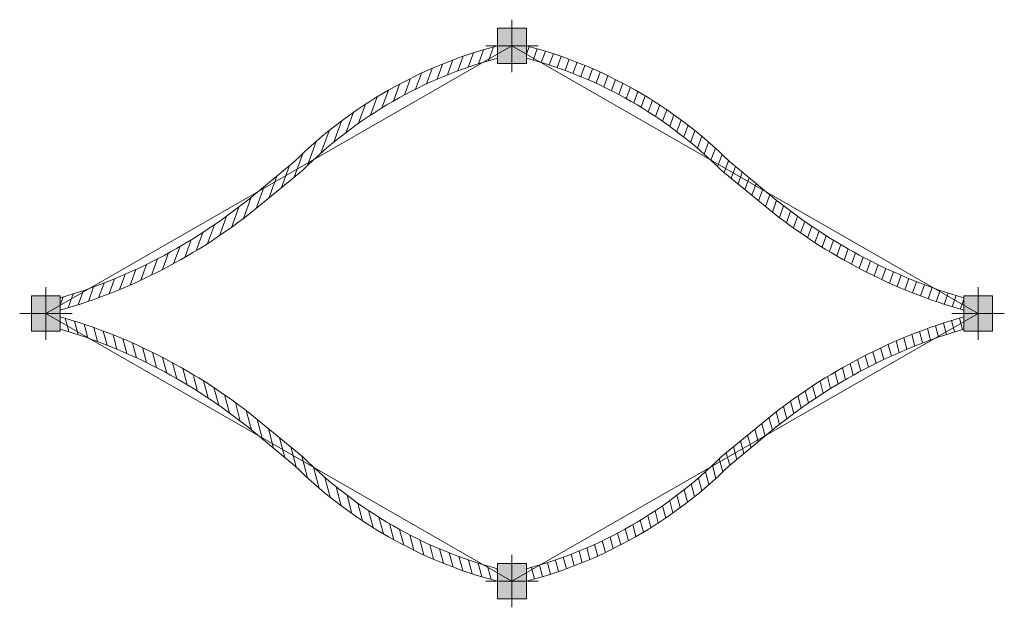
# Model space of a CAD drawing. Units: millimetres. Extents: x -7174 to -3908, y 2948 to 4254.
# Drawn here: x -4092 to -3908, y 4143 to 4254 of the extents above; entities that cross this region are included whole.
import ezdxf

# ---------------------------------------------------------------- set-up
doc = ezdxf.new("R2010")
doc.units = ezdxf.units.MM
doc.layers.add('CS_BT_Konstruktion', color=7, linetype='Continuous', lineweight=0)
doc.layers.add('CS_N_MW 40', color=250, linetype='Continuous', lineweight=0)
pattern_1 = [(70, (329.129120042362, 0), (-1.47510791166758, 0.5368953721775778), [])]
pattern_2 = [(105, (329.129120042362, 0), (-1.516288195656348, -0.4062881975189624), [])]

# ---------------------------------------------------------------- blocks, each defined once
blk = doc.blocks.new('Klemme CXL 15')
at = {"layer": 'CS_BT_Konstruktion', "transparency": 33554661}
h = blk.add_hatch(color=256, dxfattribs=at)
h.set_gradient(color1=(199, 200, 202), color2=(199, 200, 202))
h.paths.add_polyline_path([(-5137.125361878015, 3795.390669893709), (-5137.125361878015, 3789.990669893709), (-5130.525361878015, 3789.990669893709), (-5130.525361878015, 3795.390669893709)])
at = {"layer": 'CS_BT_Konstruktion'}
blk.add_lwpolyline([(-5137.125361878015, 3795.390669893709), (-5137.125361878015, 3789.990669893709), (-5130.525361878015, 3789.990669893709), (-5130.525361878015, 3795.390669893709)], close=True, dxfattribs=at)

msp = doc.modelspace()

# ---------------------------------------------------------------- hatches: boundary and pattern name
at = {"layer": 'CS_BT_Konstruktion', "true_color": 0x000000}
h = msp.add_hatch(dxfattribs=at)
h.set_pattern_fill('JIS_WOOD', color=18, scale=2.22, angle=25)
h.set_pattern_definition(pattern_1)
edge = h.paths.add_edge_path()
edge.add_arc((-3981.21533031502, 4167.347009892917), 81.74803078991012, 104.9898957464871, 134.7916706068324)
edge.add_line((-4038.809356154869, 4225.36139367476), (-4047.71539071028, 4218.019138573441))
edge.add_arc((-4112.974048845451, 4299.270565522217), 104.2136595788452, 286.02507590122923, 308.77036405126813, ccw=False)
edge.add_line((-4084.205031037793, 4199.106547745382), (-4084.205031037793, 4201.41838001434))
edge.add_arc((-4112.974048845454, 4299.270565522226), 101.9936595788546, 286.3835922800985, 308.762437563405)
edge.add_line((-4049.116557835572, 4219.741153125238), (-4040.300115374245, 4227.00954729488))
edge.add_arc((-3981.215330315021, 4167.347009892918), 83.9680307899092, 104.5846670133927, 134.7212357385679, ccw=False)
edge.add_line((-4002.35935201444, 4248.609304600302), (-4002.359352014441, 4246.313274110003))
h = msp.add_hatch(dxfattribs=at)
h.set_pattern_fill('JIS_WOOD', color=18, scale=2.22, angle=25)
h.set_pattern_definition(pattern_1)
edge = h.paths.add_edge_path()
edge.add_arc((-4018.103373713861, 4167.347009892917), 81.74803078991012, 45.20832939316762, 75.0101042535129, ccw=False)
edge.add_line((-3960.509347874012, 4225.36139367476), (-3951.603313318601, 4218.019138573441))
edge.add_arc((-3886.34465518343, 4299.270565522217), 104.2136595788455, 231.2296359487317, 253.9749240987706)
edge.add_line((-3915.113672991089, 4199.106547745382), (-3915.113672991089, 4201.41838001434))
edge.add_arc((-3886.344655183428, 4299.270565522226), 101.9936595788546, 231.237562436595, 253.6164077199015, ccw=False)
edge.add_line((-3950.202146193309, 4219.741153125238), (-3959.018588654636, 4227.00954729488))
edge.add_arc((-4018.10337371386, 4167.347009892918), 83.9680307899092, 45.27876426143205, 75.41533298660731)
edge.add_line((-3996.959352014441, 4248.609304600302), (-3996.95935201444, 4246.313274110003))
h = msp.add_hatch(dxfattribs=at)
h.set_pattern_fill('JIS_WOOD', color=18, scale=2.22, angle=59.99999999999999)
h.set_pattern_definition(pattern_2)
edge = h.paths.add_edge_path()
edge.add_arc((-3981.21533031502, 4229.646372140103), 81.74803078991012, 225.2083293931676, 255.0101042535129, ccw=False)
edge.add_line((-4038.809356154869, 4171.631988358261), (-4047.71539071028, 4178.97424345958))
edge.add_arc((-4112.974048845451, 4097.722816510804), 104.2136595788452, 51.22963594873185, 73.9749240987708)
edge.add_line((-4084.205031037793, 4197.886834287639), (-4084.205031037793, 4195.575002018681))
edge.add_arc((-4112.974048845454, 4097.722816510794), 101.9936595788546, 51.237562436595, 73.61640771990147, ccw=False)
edge.add_line((-4049.116557835572, 4177.252228907782), (-4040.300115374245, 4169.983834738141))
edge.add_arc((-3981.215330315021, 4229.646372140102), 83.9680307899092, 225.2787642614321, 255.4153329866073)
edge.add_line((-4002.35935201444, 4148.384077432719), (-4002.359352014441, 4150.680107923018))
h = msp.add_hatch(dxfattribs=at)
h.set_pattern_fill('JIS_WOOD', color=18, scale=2.22, angle=59.99999999999999)
h.set_pattern_definition(pattern_2)
edge = h.paths.add_edge_path()
edge.add_arc((-4018.103373713861, 4229.646372140103), 81.74803078991012, 284.9898957464871, 314.7916706068324)
edge.add_line((-3960.509347874012, 4171.631988358261), (-3951.603313318601, 4178.97424345958))
edge.add_arc((-3886.34465518343, 4097.722816510804), 104.2136595788455, 106.0250759012294, 128.7703640512683, ccw=False)
edge.add_line((-3915.113672991089, 4197.886834287639), (-3915.113672991089, 4195.575002018681))
edge.add_arc((-3886.344655183428, 4097.722816510794), 101.9936595788546, 106.3835922800985, 128.762437563405)
edge.add_line((-3950.202146193309, 4177.252228907782), (-3959.018588654636, 4169.983834738141))
edge.add_arc((-4018.10337371386, 4229.646372140102), 83.9680307899092, 284.5846670133927, 314.72123573856794, ccw=False)
edge.add_line((-3996.959352014441, 4148.384077432719), (-3996.95935201444, 4150.680107923018))

# ---------------------------------------------------------------- linework, layer by layer
at = {"layer": 'CS_BT_Konstruktion', "color": 1}
for p, q in [((-3999.659352014441, 4253.508714327047), (-3999.659352014441, 4243.695716832397)), ((-4004.565850761765, 4248.602215579722), (-3994.752853267116, 4248.602215579722)), ((-4086.905031037791, 4203.403189763835), (-4086.905031037791, 4193.590192269186)), ((-3912.413672991091, 4203.403189763835), (-3912.413672991091, 4193.590192269186)), ((-4091.811529785115, 4198.49669101651), (-4081.998532290466, 4198.49669101651)), ((-3917.320171738415, 4198.49669101651), (-3907.507174243766, 4198.49669101651)), ((-3999.659352014441, 4153.297665200624), (-3999.659352014441, 4143.484667705974)), ((-4004.565850761765, 4148.391166453299), (-3994.752853267116, 4148.391166453299))]:
    msp.add_line(p, q, dxfattribs=at)
at = {"layer": 'CS_BT_Konstruktion'}
msp.add_lwpolyline([(-3912.413672991093, 4198.49669101651), (-3999.659352014443, 4148.391166453299), (-4086.905031037793, 4198.49669101651), (-3999.659352014443, 4248.602215579722)], close=True, dxfattribs=at)
at = {"layer": 'CS_N_MW 40'}
for points in [[(-4002.359352014441, 4246.313274110003, 0.1307726860863401), (-4038.809356154869, 4225.36139367476), (-4047.71539071028, 4218.019138573441, -0.09957217138369963), (-4084.205031037793, 4199.106547745382), (-4084.205031037793, 4201.41838001434, 0.09795766584465455), (-4049.116557835572, 4219.741153125238), (-4040.300115374245, 4227.00954729488, -0.1322587669511625), (-4002.35935201444, 4248.609304600302)], [(-3996.95935201444, 4246.313274110003, -0.1307726860863401), (-3960.509347874012, 4225.36139367476), (-3951.603313318601, 4218.019138573441, 0.09957217138369963), (-3915.113672991089, 4199.106547745382), (-3915.113672991089, 4201.41838001434, -0.09795766584465455), (-3950.202146193309, 4219.741153125238), (-3959.018588654636, 4227.00954729488, 0.1322587669511625), (-3996.959352014441, 4248.609304600302)], [(-4002.359352014441, 4150.680107923018, -0.1307726860863401), (-4038.809356154869, 4171.631988358261), (-4047.71539071028, 4178.97424345958, 0.09957217138369963), (-4084.205031037793, 4197.886834287639), (-4084.205031037793, 4195.575002018681, -0.09795766584465455), (-4049.116557835572, 4177.252228907782), (-4040.300115374245, 4169.983834738141, 0.1322587669511625), (-4002.35935201444, 4148.384077432719)], [(-3996.95935201444, 4150.680107923018, 0.1307726860863401), (-3960.509347874012, 4171.631988358261), (-3951.603313318601, 4178.97424345958, -0.09957217138369963), (-3915.113672991089, 4197.886834287639), (-3915.113672991089, 4195.575002018681, 0.09795766584465455), (-3950.202146193309, 4177.252228907782), (-3959.018588654636, 4169.983834738141, -0.1322587669511625), (-3996.959352014441, 4148.384077432719)]]:
    msp.add_lwpolyline(points, format="xyb", close=True, dxfattribs=at)

# ---------------------------------------------------------------- block references
at = {"layer": 'CS_BT_Konstruktion', "rotation": 270}
for p in [(-7792.350021908152, -885.22314629829), (-7879.595700931503, -935.3286708615015), (-7705.104342884802, -935.3286708615015), (-7792.350021908152, -985.4341954247129)]:
    msp.add_blockref('Klemme CXL 15', p, dxfattribs=at)

doc.saveas('drawing.dxf')
